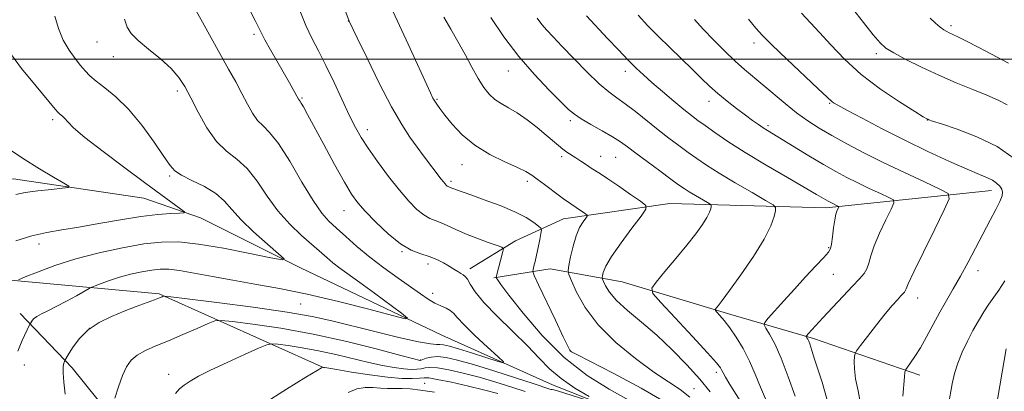
# Model space of a CAD drawing. Extents: x 2152300 to 2155200, y 347300 to 350200.
# Drawn here: x 2152534 to 2152835, y 348899 to 349012 of the extents above; entities that cross this region are included whole.
import ezdxf

# ---------------------------------------------------------------- set-up
doc = ezdxf.new("R2010")
doc.units = 0
doc.header["$MEASUREMENT"] = 0
for name, color, linetype, lineweight in [('32000', 7, 'Continuous', 0), ('DTM HARD BREAKLINE', 7, 'Continuous', 0), ('DTM SPOT ELEVATION', 2, 'Continuous', 13), ('INDEX CONTOUR', 41, 'Continuous', 13), ('INTERMEDIATE CONTOUR', 44, 'Continuous', 0)]:
    doc.layers.add(name, color=color, linetype=linetype, lineweight=lineweight)

msp = doc.modelspace()

# ---------------------------------------------------------------- linework, layer by layer
at = {"layer": '32000', "flags": 128}
msp.add_lwpolyline([(2152500, 349000), (2155000, 349000)], dxfattribs=at)
at = {"layer": 'DTM HARD BREAKLINE'}
for points in [[(2152989.18, 348647.76, 1108.06), (2152950.68, 348649.07, 1103.62), (2152928.77, 348653.7, 1101.29), (2152895.57, 348663.64, 1098.64), (2152870.34, 348678.89, 1095.92), (2152844.43, 348708.09, 1093.26), (2152828.48, 348748.57, 1089.54), (2152817.17, 348784.41, 1086.62), (2152805.88, 348801.66, 1084.23), (2152794.58, 348821.57, 1082.11), (2152766.69, 348847.44, 1080.45), (2152750.74, 348870.67, 1076.33), (2152732.15, 348886.59, 1074.94), (2152696.96, 348900.51, 1073.08), (2152663.09, 348915.76, 1070.49), (2152619.94, 348936.31, 1068.24), (2152589.39, 348951.56, 1066.38), (2152572.13, 348957.53, 1064.85), (2152532.3, 348963.48, 1063.32), (2152513.71, 348961.48, 1062.06)], [(2152831.01, 348959.91, 1093.4), (2152780.57, 348954.57, 1087.55), (2152732.77, 348955.87, 1082.71), (2152700.25, 348951.2, 1079.19), (2152685.65, 348944.56, 1076.54), (2152671.71, 348935.92, 1074.41)], [(2152809.14, 348903.47, 1094.59), (2152776.61, 348914.74, 1090.34), (2152751.38, 348922.02, 1086.49), (2152718.18, 348931.96, 1083.17), (2152696.27, 348935.93, 1078.99), (2152679.01, 348933.27, 1075.87)], [(2152627.25, 348905.78, 1078.06), (2152576.79, 348928.32, 1071.82), (2152519.04, 348933.6, 1066.78)], [(2152804.03, 348542.11, 1111.98), (2152774.14, 348583.25, 1108.06), (2152742.26, 348617.75, 1104.61), (2152713.02, 348660.88, 1103.09), (2152687.77, 348711.98, 1098.37), (2152661.86, 348752.46, 1092.53), (2152617.35, 348807.53, 1084.37), (2152593.43, 348848.01, 1078.19), (2152569.52, 348881.85, 1075.07), (2152550.25, 348905.74, 1072.42), (2152534.31, 348922.32, 1069.43)]]:
    msp.add_polyline3d(points, dxfattribs=at)
at = {"layer": 'DTM SPOT ELEVATION'}
for p in [(2152634.63, 349011.6, 1077.97), (2152818.68, 349010.21, 1100.34), (2152605.82, 349007.52, 1073.69), (2152557.85, 349005.24, 1069.16), (2152758.52, 349004.95, 1093.53), (2152562.76, 349000.74, 1069.3), (2152795.8, 349001.71, 1097.63), (2152683.5, 348996.33, 1083.28), (2152719.23, 348996.28, 1087.5), (2152582.33, 348990.24, 1069.6), (2152620.39, 348988.11, 1074.15), (2152661.65, 348987.71, 1080.15), (2152744.76, 348987.09, 1089.39), (2152781.56, 348986.47, 1093.85), (2152544.3, 348981.46, 1065.63), (2152702.37, 348981.22, 1083.66), (2152762.78, 348979.72, 1090.31), (2152811.42, 348981.36, 1095.96), (2152640.35, 348978.43, 1076.54), (2152699.74, 348970.17, 1081.63), (2152711.68, 348970.29, 1082.75), (2152716.2, 348969.96, 1083.03), (2152669.35, 348967.77, 1079.28), (2152580.03, 348964.33, 1067.78), (2152665.94, 348962.66, 1078.32), (2152689.24, 348962.68, 1079.62), (2152633.28, 348953.73, 1073.25), (2152540.07, 348943.54, 1066.55), (2152651.01, 348941.21, 1073.92), (2152781.29, 348942.42, 1087.85), (2152658.87, 348937.42, 1073.5), (2152782.68, 348934.32, 1088.95), (2152826.92, 348935.36, 1094.61), (2152660.38, 348928.5, 1072.58), (2152620, 348925.25, 1070.96), (2152808.5, 348927.07, 1092.65), (2152555.52, 348917.83, 1072.19), (2152702.46, 348910.92, 1078.04), (2152656.67, 348908.12, 1073.91), (2152535.59, 348906.63, 1070.51), (2152579.72, 348903.77, 1075.42), (2152746.94, 348904.38, 1083.58), (2152657.94, 348901.06, 1079.16), (2152740.2, 348899.34, 1080.73)]:
    msp.add_point(p, dxfattribs=at)
at = {"layer": 'INDEX CONTOUR'}
for points in [[(2152643.655, 349024.448, 1080), (2152652.83, 349004.547, 1080), (2152659.655, 348989.699, 1080), (2152660.442, 348988.079, 1080), (2152660.971, 348987.154, 1080), (2152661.605, 348986.205, 1080), (2152662.579, 348984.873, 1080), (2152664.095, 348982.887, 1080), (2152666.33, 348980.102, 1080), (2152669.352, 348976.875, 1080), (2152673.202, 348973.681, 1080), (2152677.778, 348970.922, 1080), (2152682.41, 348968.678, 1080), (2152686.283, 348966.95, 1080), (2152688.844, 348965.683, 1080), (2152690.587, 348964.594, 1080), (2152692.271, 348963.344, 1080), (2152694.449, 348961.702, 1080), (2152699.066, 348958.272, 1080), (2152700.691, 348957.085, 1080), (2152701.791, 348956.301, 1080), (2152702.516, 348955.805, 1080), (2152704.174, 348954.741, 1080), (2152707.047, 348952.755, 1080), (2152707.506, 348952.386, 1080), (2152707.519, 348952.046, 1080), (2152707.094, 348951.443, 1080), (2152706.275, 348950.32, 1080), (2152705.228, 348948.555, 1080), (2152704.149, 348946.064, 1080), (2152703.209, 348942.894, 1080), (2152702.467, 348939.639, 1080), (2152701.953, 348937.023, 1080), (2152701.722, 348935.48, 1080), (2152701.919, 348934.256, 1080), (2152702.714, 348932.302, 1080), (2152704.296, 348928.84, 1080), (2152706.929, 348924.174, 1080), (2152710.898, 348918.881, 1080), (2152716.275, 348913.517, 1080), (2152722.279, 348908.55, 1080), (2152727.914, 348904.437, 1080), (2152732.418, 348901.444, 1080), (2152735.952, 348899.115, 1080), (2152738.91, 348896.813, 1080)], [(2152566.233, 349012.21, 1070), (2152567.005, 349009.77, 1070), (2152568.261, 349007.813, 1070), (2152570.379, 349005.725, 1070), (2152573.545, 349003.058, 1070), (2152577.165, 349000.045, 1070), (2152580.452, 348997.086, 1070), (2152582.845, 348994.421, 1070), (2152584.673, 348991.648, 1070), (2152586.488, 348988.206, 1070), (2152588.73, 348983.776, 1070), (2152591.384, 348979.023, 1070), (2152594.315, 348974.852, 1070), (2152597.4, 348971.863, 1070), (2152600.543, 348969.429, 1070), (2152603.657, 348966.612, 1070), (2152606.697, 348962.743, 1070), (2152609.785, 348958.202, 1070), (2152613.088, 348953.639, 1070), (2152616.678, 348949.591, 1070), (2152620.257, 348946.169, 1070), (2152627.967, 348939.393, 1070), (2152629.873, 348937.814, 1070), (2152631.981, 348936.212, 1070), (2152638.103, 348931.772, 1070), (2152642.539, 348928.513, 1070), (2152650.801, 348922.387, 1070), (2152652.628, 348920.927, 1070), (2152651.921, 348920.755, 1070), (2152648.074, 348921.722, 1070), (2152640.867, 348923.613, 1070), (2152631.624, 348925.955, 1070), (2152622.056, 348928.205, 1070), (2152613.532, 348929.952, 1070), (2152606.062, 348931.294, 1070), (2152599.315, 348932.463, 1070), (2152593.071, 348933.62, 1070), (2152587.541, 348934.67, 1070), (2152583.054, 348935.452, 1070), (2152579.764, 348935.841, 1070), (2152577.162, 348935.863, 1070), (2152574.568, 348935.577, 1070), (2152571.474, 348935.041, 1070), (2152568.056, 348934.305, 1070), (2152564.657, 348933.413, 1070), (2152561.597, 348932.432, 1070), (2152559.084, 348931.503, 1070), (2152557.298, 348930.786, 1070), (2152556.268, 348930.352, 1070), (2152555.419, 348929.928, 1070), (2152551.571, 348927.774, 1070), (2152548.484, 348926.073, 1070), (2152545.399, 348924.436, 1070), (2152542.836, 348923.169, 1070), (2152540.86, 348922.21, 1070), (2152539.425, 348921.414, 1070), (2152538.469, 348920.668, 1070), (2152537.889, 348920.015, 1070), (2152537.572, 348919.532, 1070), (2152537.4, 348919.238, 1070), (2152537.24, 348918.92, 1070), (2152535.009, 348914.063, 1070), (2152534.267, 348912.394, 1070), (2152533.624, 348910.783, 1070)], [(2152723.068, 349013.422, 1090), (2152726.078, 349010.202, 1090), (2152729.26, 349006.962, 1090), (2152732.782, 349003.493, 1090), (2152739.685, 348996.796, 1090), (2152742.446, 348994.097, 1090), (2152744.904, 348991.748, 1090), (2152747.423, 348989.498, 1090), (2152750.251, 348987.174, 1090), (2152753.174, 348984.902, 1090), (2152755.863, 348982.88, 1090), (2152758.063, 348981.262, 1090), (2152759.828, 348980.004, 1090), (2152761.285, 348979.015, 1090), (2152762.63, 348978.159, 1090), (2152775.269, 348970.495, 1090), (2152779.693, 348967.862, 1090), (2152783.47, 348965.699, 1090), (2152786.818, 348963.893, 1090), (2152790.146, 348962.213, 1090), (2152793.703, 348960.505, 1090), (2152797.071, 348958.932, 1090), (2152799.672, 348957.734, 1090), (2152801.048, 348956.986, 1090), (2152801.239, 348956.078, 1090), (2152800.41, 348954.232, 1090), (2152798.789, 348950.954, 1090), (2152796.864, 348946.889, 1090), (2152795.187, 348942.965, 1090), (2152794.156, 348939.912, 1090), (2152793.546, 348937.667, 1090), (2152792.984, 348935.967, 1090), (2152792.123, 348934.517, 1090), (2152790.729, 348932.905, 1090), (2152788.6, 348930.687, 1090), (2152785.67, 348927.604, 1090), (2152782.418, 348924.139, 1090), (2152779.461, 348920.96, 1090), (2152775.001, 348916.074, 1090), (2152774.57, 348915.58, 1090), (2152774.441, 348915.35, 1090), (2152774.505, 348915.189, 1090), (2152774.666, 348914.924, 1090), (2152774.895, 348914.495, 1090), (2152775.18, 348913.865, 1090), (2152775.504, 348913.022, 1090), (2152775.843, 348912.045, 1090), (2152776.173, 348911.043, 1090), (2152777.009, 348908.397, 1090), (2152777.903, 348905.627, 1090), (2152779.276, 348901.335, 1090), (2152780.738, 348896.268, 1090)], [(2152812.264, 349012.487, 1100), (2152813.928, 349010.969, 1100), (2152815.329, 349009.765, 1100), (2152816.437, 349008.938, 1100), (2152817.334, 349008.397, 1100), (2152818.13, 349008.014, 1100), (2152819.045, 349007.609, 1100), (2152820.746, 349006.804, 1100), (2152824.008, 349005.17, 1100), (2152829.339, 349002.407, 1100), (2152836.182, 348998.718, 1100)], [(2152660.872, 348898.297, 1080), (2152656.614, 348898.968, 1080), (2152653.503, 348899.301, 1080), (2152651.033, 348899.415, 1080), (2152646.573, 348899.425, 1080), (2152644.365, 348899.508, 1080), (2152642.081, 348899.696, 1080), (2152639.692, 348899.741, 1080), (2152637.172, 348899.326, 1080), (2152634.548, 348898.252, 1080)]]:
    msp.add_polyline3d(points, dxfattribs=at)
at = {"layer": 'INTERMEDIATE CONTOUR'}
for points in [[(2152602.557, 349018.876, 1074), (2152606.154, 349011.747, 1074), (2152608.017, 349007.928, 1074), (2152609.096, 349005.889, 1074), (2152610.81, 349002.83, 1074), (2152616.575, 348992.739, 1074), (2152619.321, 348987.819, 1074), (2152619.448, 348987.63, 1074), (2152619.574, 348987.495, 1074), (2152619.793, 348987.215, 1074), (2152620.191, 348986.591, 1074), (2152620.885, 348985.378, 1074), (2152622.112, 348983.136, 1074), (2152627.074, 348973.934, 1074), (2152630.382, 348967.847, 1074), (2152633.369, 348962.479, 1074), (2152635.575, 348958.792, 1074), (2152637.473, 348956.152, 1074), (2152639.77, 348953.527, 1074), (2152642.963, 348950.189, 1074), (2152646.713, 348946.614, 1074), (2152650.473, 348943.582, 1074), (2152653.804, 348941.655, 1074), (2152656.7, 348940.539, 1074), (2152659.27, 348939.725, 1074), (2152661.594, 348938.805, 1074), (2152663.654, 348937.786, 1074), (2152665.412, 348936.78, 1074), (2152666.845, 348935.883, 1074), (2152667.991, 348935.137, 1074), (2152668.902, 348934.573, 1074), (2152669.644, 348934.164, 1074), (2152670.304, 348933.667, 1074), (2152670.98, 348932.781, 1074), (2152671.841, 348931.24, 1074), (2152673.33, 348928.898, 1074), (2152675.959, 348925.643, 1074), (2152680.001, 348921.48, 1074), (2152684.753, 348916.892, 1074), (2152689.27, 348912.479, 1074), (2152692.888, 348908.701, 1074), (2152696.068, 348905.444, 1074), (2152699.555, 348902.449, 1074), (2152703.807, 348899.559, 1074), (2152708.153, 348896.999, 1074)], [(2152631.972, 349019.268, 1078), (2152634.851, 349011.601, 1078), (2152637.303, 349006.479, 1078), (2152640.294, 349000.277, 1078), (2152644.044, 348992.672, 1078), (2152647.777, 348985.459, 1078), (2152650.884, 348980.023, 1078), (2152653.415, 348976.123, 1078), (2152655.586, 348973.113, 1078), (2152657.565, 348970.463, 1078), (2152662.937, 348963.373, 1078), (2152663.618, 348962.497, 1078), (2152664.124, 348961.888, 1078), (2152664.502, 348961.49, 1078), (2152664.794, 348961.246, 1078), (2152665.045, 348961.102, 1078), (2152665.524, 348960.918, 1078), (2152666.206, 348960.613, 1078), (2152666.767, 348960.379, 1078), (2152667.632, 348960.057, 1078), (2152671.95, 348958.541, 1078), (2152676.099, 348957.072, 1078), (2152680.918, 348955.268, 1078), (2152685.431, 348953.37, 1078), (2152688.857, 348951.602, 1078), (2152691.196, 348950.114, 1078), (2152692.636, 348949.04, 1078), (2152693.37, 348948.407, 1078), (2152693.57, 348947.814, 1078), (2152693.408, 348946.751, 1078), (2152693.041, 348944.878, 1078), (2152692.566, 348942.517, 1078), (2152692.067, 348940.162, 1078), (2152691.617, 348938.221, 1078), (2152691.25, 348936.771, 1078), (2152690.991, 348935.808, 1078), (2152690.921, 348935.153, 1078), (2152691.355, 348933.94, 1078), (2152692.667, 348931.127, 1078), (2152697.817, 348920.252, 1078), (2152700.22, 348915.208, 1078), (2152701.622, 348912.317, 1078), (2152702.221, 348911.158, 1078), (2152702.421, 348910.88, 1078), (2152702.765, 348910.667, 1078), (2152704.337, 348909.843, 1078), (2152708.365, 348907.764, 1078), (2152715.488, 348904.073, 1078), (2152723.991, 348899.529, 1078), (2152731.575, 348895.173, 1078)], [(2152587.735, 349015.435, 1072), (2152590.014, 349011.323, 1072), (2152598.03, 348996.942, 1072), (2152600.192, 348993.019, 1072), (2152602.084, 348989.488, 1072), (2152603.769, 348986.259, 1072), (2152605.335, 348983.451, 1072), (2152606.881, 348981.241, 1072), (2152608.535, 348979.592, 1072), (2152610.552, 348977.62, 1072), (2152613.218, 348974.234, 1072), (2152616.668, 348968.79, 1072), (2152620.416, 348962.439, 1072), (2152623.823, 348956.787, 1072), (2152626.447, 348953.004, 1072), (2152628.636, 348950.538, 1072), (2152630.935, 348948.403, 1072), (2152633.786, 348945.816, 1072), (2152637.219, 348942.785, 1072), (2152641.16, 348939.524, 1072), (2152645.472, 348936.242, 1072), (2152649.767, 348933.147, 1072), (2152656.612, 348928.305, 1072), (2152658.985, 348926.68, 1072), (2152660.986, 348925.488, 1072), (2152662.823, 348924.631, 1072), (2152664.442, 348923.955, 1072), (2152665.722, 348923.29, 1072), (2152666.676, 348922.438, 1072), (2152667.848, 348921.075, 1072), (2152669.913, 348918.849, 1072), (2152673.255, 348915.617, 1072), (2152677.077, 348912.085, 1072), (2152680.29, 348909.17, 1072), (2152681.979, 348907.584, 1072), (2152681.919, 348907.223, 1072), (2152680.057, 348907.777, 1072), (2152676.532, 348908.926, 1072), (2152672.244, 348910.31, 1072), (2152668.279, 348911.557, 1072), (2152665.478, 348912.376, 1072), (2152663.694, 348912.794, 1072), (2152662.531, 348912.917, 1072), (2152661.492, 348912.892, 1072), (2152659.66, 348913.024, 1072), (2152656.024, 348913.66, 1072), (2152649.989, 348915.015, 1072), (2152642.644, 348916.804, 1072), (2152629.544, 348920.107, 1072), (2152623.584, 348921.416, 1072), (2152615.904, 348922.745, 1072), (2152605.526, 348924.226, 1072), (2152594.441, 348925.665, 1072), (2152585.381, 348926.791, 1072), (2152580.352, 348927.406, 1072), (2152578.445, 348927.609, 1072), (2152578.027, 348927.574, 1072), (2152577.688, 348927.429, 1072), (2152576.911, 348927.118, 1072), (2152575.406, 348926.543, 1072), (2152569.79, 348924.429, 1072), (2152566.128, 348923.016, 1072), (2152562.261, 348921.434, 1072), (2152558.489, 348919.578, 1072), (2152555.115, 348917.307, 1072), (2152552.394, 348914.598, 1072), (2152550.365, 348911.892, 1072), (2152549.019, 348909.747, 1072), (2152548, 348908.026, 1072), (2152547.847, 348907.713, 1072), (2152547.65, 348907.191, 1072), (2152547.479, 348906.139, 1072), (2152547.467, 348904.266, 1072), (2152547.707, 348901.388, 1072), (2152548.126, 348897.748, 1072)], [(2152788.522, 349015.485, 1098), (2152791.899, 349011.159, 1098), (2152794.894, 349007.405, 1098), (2152796.984, 349004.962, 1098), (2152798.784, 349003.372, 1098), (2152801.197, 349001.878, 1098), (2152804.893, 348999.896, 1098), (2152809.62, 348997.539, 1098), (2152814.891, 348995.093, 1098), (2152820.242, 348992.803, 1098), (2152825.281, 348990.744, 1098), (2152829.637, 348988.949, 1098), (2152833.057, 348987.425, 1098), (2152835.76, 348986.074, 1098)], [(2152544.909, 349013.116, 1068), (2152546.058, 349009.394, 1068), (2152547.523, 349005.818, 1068), (2152549.278, 349002.729, 1068), (2152551.119, 349000.169, 1068), (2152552.807, 348998.096, 1068), (2152554.213, 348996.43, 1068), (2152555.651, 348994.925, 1068), (2152557.547, 348993.294, 1068), (2152560.224, 348991.251, 1068), (2152563.583, 348988.488, 1068), (2152567.424, 348984.696, 1068), (2152571.487, 348979.799, 1068), (2152575.287, 348974.637, 1068), (2152578.277, 348970.283, 1068), (2152580.16, 348967.505, 1068), (2152581.634, 348965.845, 1068), (2152583.643, 348964.541, 1068), (2152586.826, 348962.973, 1068), (2152590.605, 348961.092, 1068), (2152594.096, 348958.991, 1068), (2152596.704, 348956.713, 1068), (2152598.99, 348954.104, 1068), (2152601.802, 348950.958, 1068), (2152605.67, 348947.229, 1068), (2152609.852, 348943.516, 1068), (2152613.288, 348940.577, 1068), (2152615.008, 348938.997, 1068), (2152614.398, 348938.678, 1068), (2152610.938, 348939.338, 1068), (2152604.496, 348940.671, 1068), (2152596.507, 348942.229, 1068), (2152588.798, 348943.527, 1068), (2152582.695, 348944.178, 1068), (2152577.528, 348944.161, 1068), (2152572.126, 348943.551, 1068), (2152565.633, 348942.427, 1068), (2152558.457, 348940.881, 1068), (2152551.325, 348939.01, 1068), (2152544.902, 348936.951, 1068), (2152539.627, 348935, 1068), (2152535.878, 348933.493, 1068), (2152533.823, 348932.645, 1068)], [(2152619.969, 349014.343, 1076), (2152621.612, 349010.274, 1076), (2152623.43, 349006.42, 1076), (2152625.454, 349002.492, 1076), (2152627.726, 348998.047, 1076), (2152630.236, 348992.848, 1076), (2152634.973, 348982.722, 1076), (2152636.753, 348979.101, 1076), (2152638.459, 348976.062, 1076), (2152640.599, 348972.782, 1076), (2152643.513, 348968.689, 1076), (2152646.878, 348964.206, 1076), (2152650.206, 348960.003, 1076), (2152653.103, 348956.629, 1076), (2152655.552, 348954.127, 1076), (2152657.634, 348952.414, 1076), (2152659.444, 348951.368, 1076), (2152661.148, 348950.688, 1076), (2152662.93, 348950.031, 1076), (2152664.966, 348949.126, 1076), (2152667.395, 348947.98, 1076), (2152670.351, 348946.676, 1076), (2152673.828, 348945.311, 1076), (2152677.272, 348944.058, 1076), (2152679.991, 348943.107, 1076), (2152681.475, 348942.545, 1076), (2152681.947, 348942.056, 1076), (2152681.813, 348941.218, 1076), (2152679.762, 348933.475, 1076), (2152679.767, 348933.322, 1076), (2152679.843, 348933.139, 1076), (2152680.109, 348932.679, 1076), (2152681.133, 348931.228, 1076), (2152683.598, 348927.957, 1076), (2152687.965, 348922.406, 1076), (2152693.821, 348915.592, 1076), (2152700.534, 348908.899, 1076), (2152707.501, 348903.434, 1076), (2152714.241, 348899.186, 1076), (2152720.302, 348895.867, 1076)], [(2152663.745, 349012.797, 1082), (2152665.905, 349009.165, 1082), (2152668.078, 349005.406, 1082), (2152670.233, 349001.427, 1082), (2152672.305, 348997.514, 1082), (2152674.22, 348994.048, 1082), (2152675.945, 348991.32, 1082), (2152677.595, 348989.256, 1082), (2152679.327, 348987.688, 1082), (2152681.281, 348986.425, 1082), (2152683.542, 348985.165, 1082), (2152686.183, 348983.579, 1082), (2152689.198, 348981.458, 1082), (2152692.274, 348979.072, 1082), (2152695.02, 348976.815, 1082), (2152698.773, 348973.59, 1082), (2152700.11, 348972.497, 1082), (2152701.355, 348971.606, 1082), (2152704.039, 348969.882, 1082), (2152705.634, 348968.815, 1082), (2152707.278, 348967.698, 1082), (2152708.782, 348966.702, 1082), (2152711.596, 348964.963, 1082), (2152713.862, 348963.485, 1082), (2152717.171, 348961.229, 1082), (2152720.814, 348958.702, 1082), (2152723.829, 348956.595, 1082), (2152725.423, 348955.315, 1082), (2152725.466, 348954.135, 1082), (2152723.994, 348952.043, 1082), (2152721.197, 348948.381, 1082), (2152717.875, 348943.91, 1082), (2152714.982, 348939.744, 1082), (2152713.24, 348936.76, 1082), (2152712.455, 348934.889, 1082), (2152712.191, 348933.828, 1082), (2152712.106, 348933.259, 1082), (2152712.177, 348932.807, 1082), (2152712.472, 348932.086, 1082), (2152713.094, 348930.779, 1082), (2152714.334, 348928.851, 1082), (2152716.528, 348926.339, 1082), (2152719.884, 348923.279, 1082), (2152724.112, 348919.71, 1082), (2152728.792, 348915.67, 1082), (2152733.529, 348911.243, 1082), (2152738.005, 348906.691, 1082), (2152741.923, 348902.322, 1082), (2152745.059, 348898.407, 1082)], [(2152678.099, 349012.672, 1084), (2152682.107, 349006.814, 1084), (2152686.637, 349000.813, 1084), (2152691.42, 348995.268, 1084), (2152695.914, 348990.547, 1084), (2152699.514, 348986.962, 1084), (2152701.864, 348984.661, 1084), (2152703.618, 348983.151, 1084), (2152705.679, 348981.78, 1084), (2152708.675, 348980.054, 1084), (2152712.133, 348978.124, 1084), (2152715.309, 348976.303, 1084), (2152717.698, 348974.779, 1084), (2152719.801, 348973.255, 1084), (2152722.361, 348971.31, 1084), (2152725.861, 348968.694, 1084), (2152729.729, 348965.839, 1084), (2152733.127, 348963.348, 1084), (2152735.461, 348961.653, 1084), (2152737.105, 348960.513, 1084), (2152738.675, 348959.516, 1084), (2152740.606, 348958.361, 1084), (2152744.236, 348956.256, 1084), (2152745.128, 348955.722, 1084), (2152745.435, 348955.401, 1084), (2152745.416, 348955.019, 1084), (2152745.262, 348954.332, 1084), (2152744.871, 348953.231, 1084), (2152744.07, 348951.637, 1084), (2152742.703, 348949.474, 1084), (2152740.694, 348946.682, 1084), (2152737.985, 348943.207, 1084), (2152734.649, 348939.133, 1084), (2152731.276, 348935.115, 1084), (2152728.587, 348931.949, 1084), (2152727.235, 348930.069, 1084), (2152727.6, 348928.453, 1084), (2152729.997, 348925.717, 1084), (2152734.433, 348920.973, 1084), (2152739.695, 348915.323, 1084), (2152744.264, 348910.367, 1084), (2152746.996, 348907.31, 1084), (2152748.237, 348905.769, 1084), (2152748.707, 348904.973, 1084), (2152749.066, 348904.194, 1084), (2152749.729, 348902.924, 1084), (2152751.057, 348900.705, 1084), (2152755.69, 348893.465, 1084)], [(2152692.248, 349012.52, 1086), (2152693.692, 349010.586, 1086), (2152695.203, 349008.842, 1086), (2152697.141, 349006.797, 1086), (2152699.835, 349003.998, 1086), (2152703.446, 349000.212, 1086), (2152707.453, 348996.083, 1086), (2152711.165, 348992.474, 1086), (2152714.098, 348989.989, 1086), (2152716.586, 348988.185, 1086), (2152719.172, 348986.358, 1086), (2152722.258, 348983.979, 1086), (2152729.173, 348978.422, 1086), (2152732.462, 348975.869, 1086), (2152735.514, 348973.583, 1086), (2152738.333, 348971.523, 1086), (2152741.013, 348969.606, 1086), (2152744, 348967.585, 1086), (2152747.83, 348965.168, 1086), (2152752.754, 348962.224, 1086), (2152757.875, 348959.238, 1086), (2152762.012, 348956.854, 1086), (2152764.29, 348955.492, 1086), (2152765.071, 348954.674, 1086), (2152765.023, 348953.699, 1086), (2152764.63, 348951.949, 1086), (2152763.633, 348949.14, 1086), (2152761.589, 348945.073, 1086), (2152758.287, 348939.772, 1086), (2152754.449, 348934.164, 1086), (2152751.029, 348929.397, 1086), (2152748.765, 348926.338, 1086), (2152747.508, 348924.716, 1086), (2152746.895, 348923.974, 1086), (2152746.629, 348923.604, 1086), (2152746.7, 348923.286, 1086), (2152747.172, 348922.747, 1086), (2152748.086, 348921.749, 1086), (2152749.411, 348920.179, 1086), (2152751.095, 348917.962, 1086), (2152753.063, 348915.063, 1086), (2152755.139, 348911.615, 1086), (2152757.122, 348907.795, 1086), (2152758.865, 348903.793, 1086), (2152760.436, 348899.859, 1086), (2152761.955, 348896.257, 1086)], [(2152707.306, 349013.182, 1088), (2152713.766, 349006.31, 1088), (2152717.093, 349002.799, 1088), (2152720.057, 348999.711, 1088), (2152722.467, 348997.279, 1088), (2152724.696, 348995.161, 1088), (2152727.259, 348992.876, 1088), (2152730.486, 348990.108, 1088), (2152733.953, 348987.193, 1088), (2152737.054, 348984.638, 1088), (2152739.38, 348982.778, 1088), (2152741.339, 348981.294, 1088), (2152743.539, 348979.699, 1088), (2152746.518, 348977.586, 1088), (2152750.53, 348974.865, 1088), (2152755.761, 348971.525, 1088), (2152762.155, 348967.664, 1088), (2152768.705, 348963.827, 1088), (2152777.612, 348958.661, 1088), (2152781.103, 348956.614, 1088), (2152781.718, 348956.282, 1088), (2152782.329, 348955.974, 1088), (2152784.078, 348955.151, 1088), (2152784.331, 348955.014, 1088), (2152784.366, 348954.847, 1088), (2152783.911, 348953.849, 1088), (2152783.523, 348952.708, 1088), (2152783.121, 348950.916, 1088), (2152782.764, 348948.438, 1088), (2152782.453, 348945.769, 1088), (2152782.179, 348943.537, 1088), (2152781.868, 348942.136, 1088), (2152781.195, 348941.034, 1088), (2152779.775, 348939.462, 1088), (2152777.355, 348936.859, 1088), (2152774.235, 348933.483, 1088), (2152770.854, 348929.793, 1088), (2152767.622, 348926.232, 1088), (2152762.828, 348920.898, 1088), (2152761.767, 348919.629, 1088), (2152761.583, 348918.833, 1088), (2152762.119, 348917.83, 1088), (2152763.229, 348916.008, 1088), (2152764.81, 348913.052, 1088), (2152766.768, 348908.715, 1088), (2152768.964, 348903.02, 1088), (2152771.075, 348897.065, 1088)], [(2152740.274, 349012.086, 1092), (2152742.944, 349009.138, 1092), (2152746.065, 349005.87, 1092), (2152749.445, 349002.482, 1092), (2152752.714, 348999.38, 1092), (2152755.616, 348996.83, 1092), (2152761.226, 348992.19, 1092), (2152767.954, 348986.46, 1092), (2152771.466, 348983.639, 1092), (2152774.875, 348981.187, 1092), (2152778.385, 348978.951, 1092), (2152782.286, 348976.683, 1092), (2152786.818, 348974.182, 1092), (2152792.04, 348971.429, 1092), (2152797.964, 348968.453, 1092), (2152804.423, 348965.35, 1092), (2152810.541, 348962.492, 1092), (2152815.265, 348960.318, 1092), (2152817.764, 348958.958, 1092), (2152818.112, 348957.309, 1092), (2152816.606, 348953.956, 1092), (2152813.666, 348948.059, 1092), (2152810.205, 348941.069, 1092), (2152807.253, 348935.013, 1092), (2152805.579, 348931.418, 1092), (2152804.907, 348929.819, 1092), (2152804.694, 348929.252, 1092), (2152804.474, 348928.887, 1092), (2152804.066, 348928.421, 1092), (2152803.366, 348927.687, 1092), (2152802.272, 348926.516, 1092), (2152800.699, 348924.737, 1092), (2152798.564, 348922.181, 1092), (2152795.901, 348918.841, 1092), (2152793.188, 348915.361, 1092), (2152791.018, 348912.548, 1092), (2152789.815, 348910.951, 1092), (2152789.348, 348910.082, 1092), (2152789.211, 348909.199, 1092), (2152789.106, 348907.681, 1092), (2152789.141, 348905.415, 1092), (2152789.526, 348902.409, 1092), (2152790.342, 348898.681, 1092), (2152791.161, 348894.279, 1092)], [(2152756.852, 349012.149, 1094), (2152759.053, 349009.489, 1094), (2152761.043, 349007.246, 1094), (2152763.948, 349004.321, 1094), (2152768.472, 349000.006, 1094), (2152778.025, 348991.063, 1094), (2152782.245, 348987.08, 1094), (2152782.797, 348986.692, 1094), (2152784.106, 348985.935, 1094), (2152786.848, 348984.436, 1094), (2152791.48, 348981.953, 1094), (2152797.579, 348978.758, 1094), (2152804.504, 348975.252, 1094), (2152811.603, 348971.816, 1094), (2152818.201, 348968.754, 1094), (2152823.611, 348966.349, 1094), (2152827.353, 348964.778, 1094), (2152829.757, 348963.786, 1094), (2152831.357, 348963.012, 1094), (2152832.595, 348962.163, 1094), (2152833.537, 348961.243, 1094), (2152834.155, 348960.322, 1094), (2152834.414, 348959.409, 1094), (2152834.246, 348958.256, 1094), (2152833.574, 348956.555, 1094), (2152832.351, 348954.063, 1094), (2152830.656, 348950.818, 1094), (2152823.866, 348938.003, 1094), (2152821.509, 348933.682, 1094), (2152819.324, 348929.847, 1094), (2152817.264, 348926.3, 1094), (2152815.236, 348922.728, 1094), (2152813.183, 348918.932, 1094), (2152811.169, 348915.169, 1094), (2152809.288, 348911.81, 1094), (2152807.633, 348909.155, 1094), (2152806.291, 348907.225, 1094), (2152805.344, 348905.97, 1094), (2152804.83, 348905.234, 1094), (2152804.594, 348904.45, 1094), (2152804.432, 348902.946, 1094), (2152803.89, 348897.118, 1094)], [(2152773.012, 349014.018, 1096), (2152778.515, 349008.142, 1096), (2152781.955, 349004.319, 1096), (2152786.14, 348999.93, 1096), (2152791.217, 348995.318, 1096), (2152797.12, 348990.842, 1096), (2152802.94, 348986.93, 1096), (2152807.555, 348984.025, 1096), (2152810.16, 348982.419, 1096), (2152811.225, 348981.776, 1096), (2152811.537, 348981.613, 1096), (2152811.881, 348981.484, 1096), (2152813.035, 348981.099, 1096), (2152815.779, 348980.212, 1096), (2152820.569, 348978.619, 1096), (2152826.589, 348976.303, 1096), (2152832.702, 348973.29, 1096), (2152837.936, 348969.66, 1096)], [(2152530.917, 349002.376, 1066), (2152534.807, 348997.142, 1066), (2152539.199, 348991.707, 1066), (2152545.04, 348984.753, 1066), (2152545.971, 348983.682, 1066), (2152546.368, 348983.308, 1066), (2152546.789, 348982.984, 1066), (2152547.336, 348982.519, 1066), (2152547.998, 348981.838, 1066), (2152548.895, 348980.803, 1066), (2152550.682, 348979.033, 1066), (2152554.145, 348976.088, 1066), (2152559.713, 348971.758, 1066), (2152566.371, 348966.764, 1066), (2152572.746, 348962.058, 1066), (2152583.458, 348954.235, 1066), (2152584.54, 348953.394, 1066), (2152584.44, 348953.071, 1066), (2152583.069, 348952.987, 1066), (2152580.369, 348952.888, 1066), (2152576.385, 348952.606, 1066), (2152571.19, 348951.992, 1066), (2152564.974, 348950.971, 1066), (2152558.396, 348949.761, 1066), (2152552.236, 348948.652, 1066), (2152547.044, 348947.829, 1066), (2152542.464, 348947.065, 1066), (2152537.91, 348946.024, 1066), (2152533.006, 348944.493, 1066)], [(2152529.481, 348973.548, 1064), (2152535.084, 348969.72, 1064), (2152540.246, 348966.457, 1064), (2152544.552, 348963.908, 1064), (2152547.641, 348962.158, 1064), (2152549.203, 348961.218, 1064), (2152549.121, 348960.808, 1064), (2152547.324, 348960.576, 1064), (2152543.926, 348960.24, 1064), (2152539.776, 348959.784, 1064), (2152535.907, 348959.262, 1064), (2152533.047, 348958.681, 1064)], [(2152835.117, 348932.292, 1096), (2152833.252, 348929.452, 1096), (2152830.249, 348925.167, 1096), (2152828.71, 348922.816, 1096), (2152827.073, 348920.133, 1096), (2152825.368, 348917.149, 1096), (2152823.645, 348913.913, 1096), (2152822.037, 348910.551, 1096), (2152820.698, 348907.207, 1096), (2152819.732, 348903.986, 1096), (2152819.043, 348900.855, 1096), (2152817.934, 348894.588, 1096)], [(2152711.605, 348894.508, 1074), (2152698.487, 348898.702, 1074), (2152697.65, 348898.958, 1074), (2152697.372, 348899.019, 1074), (2152696.831, 348899.091, 1074), (2152696.442, 348899.176, 1074), (2152695.828, 348899.364, 1074), (2152691.049, 348900.944, 1074), (2152685.621, 348902.721, 1074), (2152679.063, 348904.825, 1074), (2152672.798, 348906.759, 1074), (2152667.945, 348908.123, 1074), (2152664.417, 348908.898, 1074), (2152661.823, 348909.166, 1074), (2152659.835, 348909.026, 1074), (2152658.363, 348908.668, 1074), (2152656.826, 348908.086, 1074), (2152656.569, 348908.008, 1074), (2152656.447, 348908.004, 1074), (2152656.124, 348908.074, 1074), (2152654.58, 348908.476, 1074), (2152650.62, 348909.53, 1074), (2152643.479, 348911.417, 1074), (2152634.089, 348913.757, 1074), (2152623.811, 348916.028, 1074), (2152613.929, 348917.807, 1074), (2152605.423, 348919.061, 1074), (2152599.201, 348919.857, 1074), (2152595.737, 348920.228, 1074), (2152593.812, 348920.078, 1074), (2152591.776, 348919.28, 1074), (2152588.39, 348917.791, 1074), (2152584.066, 348915.913, 1074), (2152579.626, 348914.035, 1074), (2152575.756, 348912.448, 1074), (2152572.586, 348911.054, 1074), (2152570.11, 348909.66, 1074), (2152568.278, 348908.066, 1074), (2152566.877, 348906.048, 1074), (2152565.651, 348903.376, 1074), (2152564.416, 348899.99, 1074), (2152563.278, 348896.501, 1074)], [(2152688.566, 348898.502, 1076), (2152684.475, 348899.855, 1076), (2152679.654, 348901.374, 1076), (2152674.556, 348902.864, 1076), (2152669.619, 348904.147, 1076), (2152665.237, 348905.12, 1076), (2152661.79, 348905.698, 1076), (2152659.508, 348905.84, 1076), (2152658.028, 348905.695, 1076), (2152656.835, 348905.455, 1076), (2152655.476, 348905.287, 1076), (2152653.744, 348905.262, 1076), (2152651.498, 348905.425, 1076), (2152648.613, 348905.817, 1076), (2152645.063, 348906.462, 1076), (2152640.842, 348907.378, 1076), (2152630.784, 348909.816, 1076), (2152625.505, 348910.98, 1076), (2152620.491, 348911.882, 1076), (2152616.175, 348912.519, 1076), (2152613.019, 348912.922, 1076), (2152611.183, 348913.077, 1076), (2152609.673, 348912.765, 1076), (2152607.187, 348911.72, 1076), (2152602.86, 348909.805, 1076), (2152597.546, 348907.411, 1076), (2152592.524, 348905.063, 1076), (2152588.796, 348903.169, 1076), (2152586.235, 348901.689, 1076), (2152584.437, 348900.468, 1076), (2152583.031, 348899.314, 1076), (2152581.804, 348897.874, 1076)], [(2152835.502, 348911.561, 1098), (2152832.349, 348893.09, 1098)], [(2152680.245, 348897.923, 1078), (2152676.313, 348898.968, 1078), (2152671.293, 348900.171, 1078), (2152666.057, 348901.341, 1078), (2152661.756, 348902.228, 1078), (2152659.182, 348902.653, 1078), (2152657.694, 348902.723, 1078), (2152656.294, 348902.611, 1078), (2152654.126, 348902.49, 1078), (2152650.921, 348902.517, 1078), (2152646.549, 348902.847, 1078), (2152641.102, 348903.56, 1078), (2152635.546, 348904.448, 1078), (2152631.063, 348905.227, 1078), (2152626.782, 348905.993, 1078), (2152626.738, 348905.983, 1078), (2152626.666, 348905.953, 1078), (2152626.369, 348905.791, 1078), (2152625.019, 348904.976, 1078), (2152621.629, 348902.885, 1078), (2152615.695, 348899.19, 1078), (2152608.641, 348894.744, 1078)]]:
    msp.add_polyline3d(points, dxfattribs=at)

doc.saveas('drawing.dxf')
